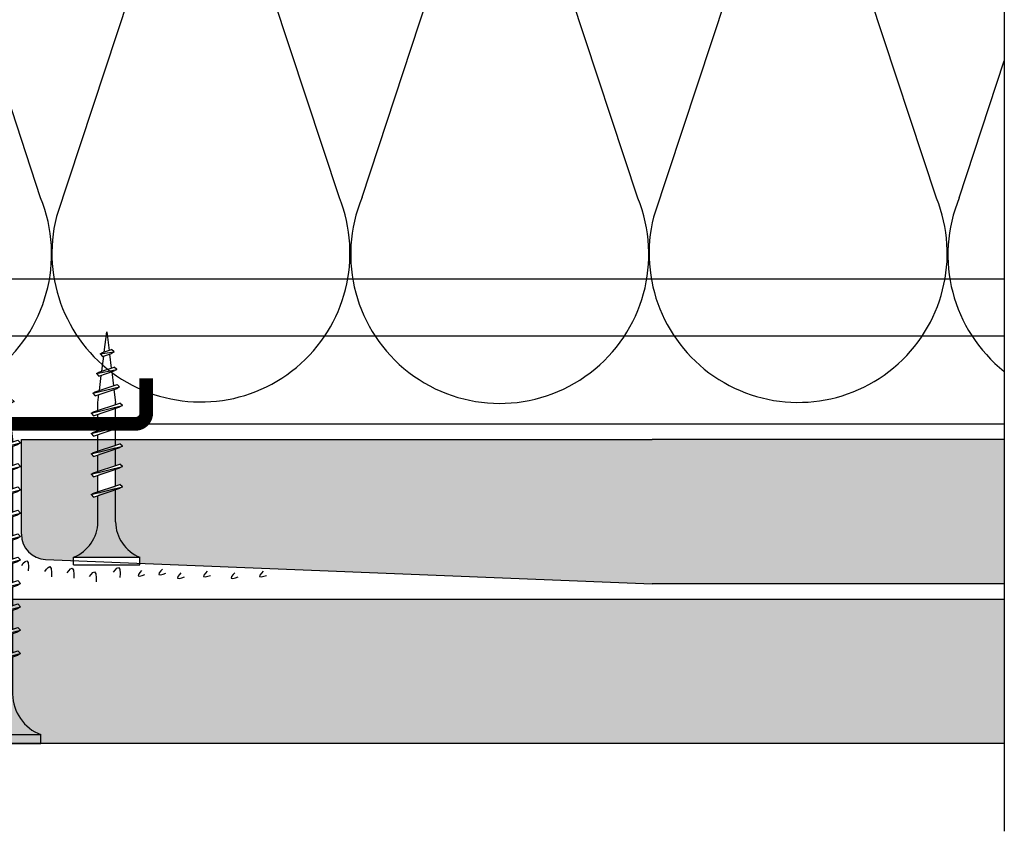
# Model space of a CAD drawing. Units: millimetres. Extents: x 5 to 162, y -7 to 10.
# Drawn here: x 162 to 162, y 4 to 4 of the extents above; entities that cross this region are included whole.
import ezdxf

# ---------------------------------------------------------------- set-up
doc = ezdxf.new("R2010")
doc.units = ezdxf.units.MM
doc.linetypes.add('GESTRICHELT', pattern=[0.75, 0.5, -0.25])
doc.linetypes.add('STRICHPUNKT', pattern=[1, 0.5, -0.25, 0, -0.25])
for name, color, linetype in [('BEPL', 7, 'Continuous'), ('BEPL1', 7, 'Continuous'), ('BEPL2', 7, 'Continuous'), ('BEPL4', 7, 'Continuous'), ('HILF2S', 7, 'STRICHPUNKT'), ('perfiles', 7, 'Continuous'), ('SCHATT20', 131, 'Continuous'), ('UK2', 7, 'Continuous'), ('UK2G', 7, 'GESTRICHELT')]:
    doc.layers.add(name, color=color, linetype=linetype)
pattern_1 = [(0, (0, 0), (0, 6.985), [5.08, -1.905]), (90, (0, 0), (-6.985, 4.277078946022131e-16), [5.08, -1.905])]

# ---------------------------------------------------------------- blocks, each defined once
blk = doc.blocks.new('TN25')
at = {"layer": 'BEPL1'}
for p, q in [((8.999999000000003, 2), (8.684998999999948, 1.684999999999945)), ((8.684998999999948, 1.684999999999945), (9.818132999999989, -1.684999000000062)), ((8.999998000000005, 2), (9.181863000000021, 1.684999999999945)), ((9, 2), (9.999998000000005, -1.999999000000116)), ((9.181864000000019, 1.684999999999945), (10.31499699999995, -1.684999000000062)), ((11.59999900000003, 2), (11.28499899999997, 1.684999999999945)), ((11.28499899999997, 1.684999999999945), (12.41813200000001, -1.68499799999995)), ((11.59999800000003, 2), (11.78186300000004, 1.684999999999945)), ((11.59999900000003, 2), (12.59999800000003, -1.999999000000116)), ((11.78186300000004, 1.684999999999945), (12.91499599999997, -1.684999000000062)), ((14.19999800000005, 2), (13.884998, 1.684999999999945)), ((13.884998, 1.685001000000057), (15.01813100000004, -1.684999000000062)), ((14.19999700000005, 2), (14.38186199999996, 1.684999999999945)), ((14.19999800000005, 2), (15.19999700000005, -2)), ((14.38186199999996, 1.684999999999945), (15.514995, -1.684999000000062)), ((16.79998599999999, 2), (16.48498600000005, 1.684999999999945)), ((16.48498700000005, 1.685001000000057), (17.61812099999997, -1.684999000000062)), ((16.799981, 1.999999000000116), (17.79998000000001, -2)), ((16.79998599999999, 2), (16.98185100000001, 1.684999999999945)), ((16.98184400000002, 1.68499799999995), (18.11497699999995, -1.685002000000168)), ((19.08497, 1.68499799999995), (20.21810300000004, -1.685001000000057)), ((19.39997800000003, 2), (19.08497699999998, 1.684999999999945)), ((19.39996499999995, 1.999996999999894), (20.39996399999995, -2.000003000000106)), ((19.39997600000004, 2), (19.58184100000005, 1.684999000000062)), ((19.58184100000005, 1.684999999999945), (20.71497399999998, -1.684999000000062)), ((21.64966800000002, 1.473226999999952), (22.59373200000005, -1.334468999999899)), ((21.96467299999995, 1.788227000000006), (21.64967100000001, 1.473224999999957)), ((21.96466299999997, 1.788227000000006), (22.77559499999995, -1.649475000000166)), ((21.96466999999996, 1.788227000000006), (22.14653499999997, 1.473226999999952)), ((22.146524, 1.473224999999957), (23.09059000000002, -1.33447799999999)), ((24.47661300000004, 1.31793800000014), (24.16161, 1.002935999999863)), ((24.47661000000005, 1.317935999999918), (25.00486599999999, -1.279070000000047)), ((24.47661400000004, 1.31793400000015), (24.65848000000005, 1.002934999999979)), ((24.161608, 1.002932999999985), (24.82299599999999, -0.9640699999999924)), ((24.65847899999994, 1.002935999999863), (25.31986700000004, -0.9640699999999924)), ((26.98855900000001, 0.8476409999998396), (26.67355699999996, 0.5326390000000174)), ((26.67356300000006, 0.5326420000001235), (27.06545900000003, -0.6328760000001239)), ((26.98856000000001, 0.8476399999999558), (27.17042600000002, 0.5326399999999012)), ((26.988562, 0.8476430000000619), (27.24732500000005, -0.9478789999998298)), ((27.17041900000004, 0.5326399999999012), (27.56231600000001, -0.6328840000001037)), ((25.00487099999998, -1.279073000000153), (24.82300599999996, -0.9640719999999874)), ((25.00486000000001, -1.279064999999946), (25.31986200000006, -0.9640620000000126)), ((27.24732800000004, -0.9478810000000522), (27.06546200000003, -0.6328800000001138)), ((27.24731499999996, -0.9478759999999511), (27.56231700000001, -0.6328739999999016)), ((9.999999000000003, -1.999999000000116), (9.818132999999989, -1.68499799999995)), ((9.999997000000008, -1.999999000000116), (10.31499799999995, -1.68499799999995)), ((12.59999800000003, -2), (12.41813200000001, -1.684999000000062)), ((12.59999700000003, -1.999999000000116), (12.91499699999997, -1.68499799999995)), ((15.19999700000005, -1.999999000000116), (15.01813200000004, -1.684999000000062)), ((15.19999499999994, -1.999999000000116), (15.514996, -1.68499799999995)), ((17.79998599999999, -1.999999000000116), (17.61811999999998, -1.68499799999995)), ((17.79998399999999, -1.999999000000116), (18.11498500000005, -1.68499799999995)), ((20.39997700000004, -1.999999000000116), (20.21811100000002, -1.68499799999995)), ((20.39997500000004, -1.999999000000116), (20.71497499999998, -1.68499799999995)), ((22.77559499999995, -1.64948000000004), (22.59372900000005, -1.334479999999985)), ((22.77560300000005, -1.64947200000006), (23.09060299999999, -1.334471000000121))]:
    blk.add_line(p, q, dxfattribs=at)
at = {"layer": 'BEPL2'}
for p, q in [((0, 4.25), (1, 4.25)), ((0, 4.25), (0, -4.25)), ((1, 4.25), (1, -4.25)), ((5.5, 1.124999000000116), (8.86416399999996, 1.124999000000116)), ((9.360824999999977, 1.124999000000116), (11.45977900000003, 1.124999000000116)), ((11.96309099999996, 1.124999000000116), (14.063669, 1.124999000000116)), ((14.55870500000003, 1.124999000000116), (16.66590900000006, 1.124999000000116)), ((17.16922, 1.124999000000116), (19.26817300000005, 1.124999000000116)), ((19.76483199999996, 1.124999000000116), (20.80433700000003, 1.124999000000116)), ((20.80431199999998, 1.125000999999884), (21.80192, 1.000300000000152)), ((22.31865100000005, 0.9357089999998607), (24.25377100000003, 0.6938190000000759)), ((24.77896499999997, 0.6281690000000708), (26.71275400000002, 0.3864459999999781)), ((27.22990800000002, 0.3218010000000504), (29.80429500000002, 0)), ((29.80429500000002, 0), (27.44091200000003, -0.2954260000001341)), ((5.5, -1.125), (9.618575999999962, -1.125)), ((10.12185399999998, -1.125), (12.22080800000003, -1.125)), ((12.71750299999997, -1.125), (14.82469900000001, -1.125)), ((15.31973500000004, -1.125), (17.42031899999995, -1.125)), ((17.92141700000002, -1.125), (20.02036999999996, -1.125)), ((20.52363600000001, -1.125), (20.80432099999996, -1.125)), ((22.44644000000005, -0.919734999999946), (20.80429700000002, -1.125003000000106)), ((24.70210999999995, -0.6377760000000308), (22.92156299999999, -0.8603450000000521)), ((26.96615299999996, -0.3547710000000279), (25.17904999999996, -0.5781590000001415)), ((0, -4.25), (1, -4.25))]:
    blk.add_line(p, q, dxfattribs=at)
for centre, start, end in [((5.580636000000027, 6.043615999999929), 201.383669, 269.060897), ((5.580636000000027, -6.043615999999929), 90.93915799999999, 158.616386)]:
    blk.add_arc(centre, 4.919277, start, end, dxfattribs=at)
blk = doc.blocks.new('A$C6FB66A44')
at = {"color": 0}
for p, q in [((-16.31923312308686, 23.77690909762191), (13.32167668431021, 14.01594445009255)), ((-16.37859416239894, 3.473374172355534), (11.85543883335345, 12.79839252869692)), ((11.98401988336968, -7.524867674567304), (-17.77031716904344, 2.310519240721305)), ((-16.37507334490124, -18.52645793860279), (11.8574937677115, -9.202024373943232))]:
    blk.add_line(p, q, dxfattribs=at)
for centre, radius, start, end in [((16.09366157501108, 24.63442940472623), 10.97433929519477, 255.369298517496, 112.5484571127721), ((-20.51745186170797, 13.63732910687509), 10.97433929519539, 67.50835815884332, 292.1566137446533), ((16.06371005124515, 2.662980532989195), 10.97433929519539, 248.1765302289832, 112.5484571127841), ((-20.4422110257733, -8.333592097687188), 10.97433929519522, 75.90872007968622, 291.7528928093837)]:
    blk.add_arc(centre, radius, start, end, dxfattribs=at)
blk = doc.blocks.new('montante 69')
at = {"layer": 'perfiles', "const_width": 1.5}
for points in [[(833.4439092039854, 999.1431669259902), (819.6515832993199, 999.1431669261093, 0.1989123673796497), (819.2273192305864, 998.9674309948188, -0.1989123673796455), (818.8030551618675, 998.7916950635273, -0.1989123673774166), (818.3787910931486, 998.9674309948188, 0.1989123673796497), (817.954527024426, 999.1431669261202), (804.0938882231646, 999.1431669261739, 0.4142135623730951), (802.893888223153, 997.9431669262204), (802.8938882231821, 995.0558504455049, 0.414213562373095), (803.4938882232025, 994.45585044547), (803.4938882232025, 990.6558504455398, 0.4142135623730949), (802.8938882231821, 990.0558504455049), (803.0693886586884, 916.155483406784, 0.414213562373095), (803.6693886587087, 915.5554834067491), (803.6693886587087, 911.4554834067724, 0.4142135623730949), (803.0693886586884, 910.8554834067374), (803.0693886586884, 908.2681669261267, 0.414213562373095), (804.2693886586563, 907.068166926115), (817.9671558160915, 907.0681669261778, 0.1989123673796497), (818.3914198848149, 907.243902857472, -0.1989123673774167), (818.8156839535302, 907.4196387887598, -0.1989123673796454), (819.2399480222637, 907.2439028574684, 0.1989123673796497), (819.6642120909935, 907.0681669261778), (833.4477450590348, 907.0681669262897)], [(834.647724659817, 994.1431669260294), (834.647724659817, 997.9431669261614, 0.414213562373095), (833.4477246598344, 999.1431669261731)], [(834.647724659817, 912.0681669262597), (834.647724659817, 908.2681669261276, -0.414213562373095), (833.4477246598344, 907.068166926116)]]:
    blk.add_lwpolyline(points, format="xyb", dxfattribs=at)
blk = doc.blocks.new('TN35')
at = {"layer": 'BEPL1'}
for p, q in [((8.999332999999979, 1.999982000000045), (8.684330000000045, 1.684979999999996)), ((8.684341000000018, 1.684987999999976), (9.817474999999945, -1.685010000000148)), ((8.999349000000052, 1.999994000000015), (9.999348000000055, -2.00000399999999)), ((8.999366000000009, 1.99998800000003), (9.181231000000025, 1.68498899999986)), ((9.18121199999996, 1.684992999999849), (10.314345, -1.685006000000158)), ((11.59932400000002, 1.999982000000045), (11.28432199999997, 1.684979999999996)), ((11.28433299999995, 1.684987999999976), (12.41746599999999, -1.685011000000031)), ((11.59933999999998, 1.999994000000015), (12.59933899999999, -2.000004999999874)), ((11.59935700000005, 1.99998800000003), (11.78122199999996, 1.68498899999986)), ((11.781203, 1.684991999999966), (12.91433600000005, -1.685006000000158)), ((14.19931499999996, 1.999982000000045), (13.88431300000002, 1.684979999999996)), ((13.88432399999999, 1.684987000000092), (15.01745700000004, -1.685011000000031)), ((14.19933100000003, 1.999994000000015), (15.19933000000003, -2.000004999999874)), ((14.19934799999999, 1.999988999999914), (14.381213, 1.68498899999986)), ((14.38119500000005, 1.684991999999966), (15.51432699999998, -1.685007000000041)), ((16.799306, 1.999982000000045), (16.48430399999995, 1.684979999999996)), ((16.48431500000004, 1.684987000000092), (17.61744899999997, -1.685011000000031)), ((16.79932199999996, 1.999994000000015), (17.79932099999996, -2.000005999999985)), ((16.79933900000003, 1.999988999999914), (16.98120400000005, 1.68498899999986)), ((16.98118599999998, 1.684991000000082), (18.11431900000002, -1.685007000000041)), ((19.39929700000005, 1.999982000000045), (19.084295, 1.684979999999996)), ((19.08431299999995, 1.68498899999986), (20.217446, -1.685010000000148)), ((19.39931999999999, 1.999995000000126), (20.39931899999999, -2.000004999999874)), ((19.39932999999996, 1.999988999999914), (19.58119499999998, 1.68498899999986)), ((19.58118300000001, 1.684992999999849), (20.71431600000005, -1.685006000000158)), ((21.99928799999998, 1.999982000000045), (21.68428600000004, 1.684979999999996)), ((21.68431099999998, 1.684991000000082), (22.81744400000002, -1.685007999999925)), ((21.99931900000001, 1.99999600000001), (22.99931700000002, -2.000003000000106)), ((21.999325, 1.999991000000136), (22.18119100000001, 1.684991000000082)), ((22.18118100000004, 1.684993999999961), (23.31431399999997, -1.685003999999935)), ((24.59929, 1.99999200000002), (24.28428699999995, 1.684989999999971)), ((24.28430800000001, 1.684992999999849), (25.41744200000005, -1.685006000000158)), ((24.59931700000004, 1.999998000000005), (25.59931600000004, -2.000001999999995)), ((24.59932000000003, 1.999992999999904), (24.78118600000005, 1.684993999999961)), ((24.78117899999995, 1.684995999999956), (25.914311, -1.685003000000052)), ((27.19929100000002, 2.000001999999995), (26.88428899999997, 1.684999999999945)), ((26.88430600000004, 1.684995000000072), (28.01743899999997, -1.685003999999935)), ((27.19931499999996, 1.999999000000116), (28.19931399999996, -2.000000999999884)), ((27.19931599999995, 1.99999600000001), (27.38118099999997, 1.684995999999956)), ((27.38117599999998, 1.684996999999839), (28.51430900000003, -1.685001000000057)), ((29.79930200000001, 2.000001999999995), (29.48429999999996, 1.684999999999945)), ((29.48430399999995, 1.684995999999956), (30.617437, -1.685002000000168)), ((29.79931099999999, 1.999998000000005), (29.981176, 1.684999000000062)), ((29.79931399999998, 2), (30.79931299999998, -1.999999000000116)), ((29.98117400000001, 1.684999000000062), (31.11430700000005, -1.684999999999945)), ((32.39929199999995, 2.000001999999995), (32.08429000000001, 1.684999999999945)), ((32.08430099999998, 1.684999000000062), (33.21743500000002, -1.684999999999945)), ((32.39929299999994, 1.999992999999904), (32.58115799999996, 1.684992999999849)), ((32.39929700000005, 1.999998000000005), (33.39929600000005, -2.000001999999995)), ((32.58115699999996, 1.684995999999956), (33.71429000000001, -1.685003000000052)), ((34.95966199999998, 1.7882239999999), (34.64466000000004, 1.473222000000078)), ((34.64466900000002, 1.473228999999947), (35.58873300000005, -1.334468000000015)), ((34.959656, 1.788226000000122), (35.77058799999998, -1.649475000000166)), ((34.95966499999997, 1.78822799999989), (35.14152799999999, 1.473233000000164)), ((35.141524, 1.473226000000068), (36.08558900000003, -1.334475000000111)), ((37.47159799999997, 1.31793800000014), (37.15660700000001, 1.002946999999949)), ((37.47160399999996, 1.317935999999918), (37.99985900000001, -1.279070000000047)), ((37.47160899999994, 1.317937000000029), (37.65347099999997, 1.002942999999959)), ((37.156609, 1.002934999999979), (37.81799599999999, -0.9640669999998863)), ((37.65347799999995, 1.002938000000086), (38.31486700000005, -0.9640690000001086)), ((39.98355600000002, 0.8476519999999255), (39.66855399999997, 0.5326500000001033)), ((39.66856400000006, 0.5326439999998911), (40.06045900000004, -0.6328739999999016)), ((39.98355000000004, 0.8476430000000619), (40.24231299999997, -0.9478800000001684)), ((39.98355200000003, 0.8476479999999356), (40.16542100000004, 0.5326410000000124)), ((40.16541800000005, 0.5326410000000124), (40.55731500000002, -0.6328809999999976)), ((37.999866, -1.279069000000163), (37.81799599999999, -0.9640620000000126)), ((37.99985600000002, -1.279064999999946), (38.31485799999996, -0.9640629999998964)), ((40.24232400000005, -0.9478810000000522), (40.06045500000005, -0.6328739999999016)), ((40.24231099999997, -0.9478770000000623), (40.55731300000002, -0.6328739999999016)), ((9.999364000000014, -2.00000399999999), (9.81749400000001, -1.684996999999839)), ((9.999343999999951, -1.999972999999954), (10.314345, -1.684971000000132)), ((12.59935499999995, -2.00000399999999), (12.41748600000005, -1.684996999999839)), ((12.599335, -1.999972999999954), (12.91433700000005, -1.684971000000132)), ((15.19934599999999, -2.00000399999999), (15.01747699999999, -1.684996999999839)), ((15.19932700000004, -1.999972999999954), (15.51432899999998, -1.684971000000132)), ((17.79933700000004, -2.00000399999999), (17.61746800000003, -1.684996999999839)), ((17.79931899999997, -1.999972999999954), (18.11432100000002, -1.684971000000132)), ((20.39932799999997, -2.00000399999999), (20.21745899999996, -1.684996999999839)), ((20.39931000000001, -1.999972999999954), (20.71431199999995, -1.684970000000021)), ((22.999323, -2.000001999999995), (22.817454, -1.684995000000072)), ((22.99930199999994, -1.999972999999954), (23.31430399999999, -1.684970000000021)), ((25.59931900000004, -2), (25.41744900000003, -1.684992999999849)), ((25.59930299999996, -1.999982000000045), (25.91430500000001, -1.684979000000112)), ((28.19931399999996, -1.999998000000005), (28.01744399999995, -1.684991000000082)), ((28.19930299999999, -1.999990000000025), (28.51430500000004, -1.684987999999976)), ((30.79930899999999, -1.99999600000001), (30.61743999999999, -1.684987999999976)), ((30.79930400000001, -1.999999000000116), (31.11430599999994, -1.684996999999839)), ((33.39928699999996, -1.999994000000015), (33.21742500000005, -1.684999999999945)), ((33.39929299999994, -1.999996999999894), (33.71429499999999, -1.684993999999961)), ((35.77058999999997, -1.649478000000045), (35.58871999999997, -1.334471000000121)), ((35.77059699999995, -1.649472999999944), (36.08558800000003, -1.33448199999998))]:
    blk.add_line(p, q, dxfattribs=at)
at = {"layer": 'BEPL2'}
for p, q in [((0, 4.25), (0, -4.25)), ((0, 4.25), (1, 4.25)), ((1, 4.25), (1, -4.25)), ((5.5, 1.124999000000116), (8.872632677183736, 1.124999000000116)), ((9.369505136348582, 1.124999000000116), (11.47262445514188, 1.124999000000116)), ((11.96949585598058, 1.124999000000116), (14.07261517477338, 1.124999000000116)), ((14.56948763393727, 1.124999000000116), (16.67260634094205, 1.124999000000116)), ((17.16947851973915, 1.124999000000116), (19.27260479138319, 1.124999000000116)), ((19.76947613634863, 1.124999000000116), (21.87260346386599, 1.124999000000116)), ((22.3694745284635, 1.124999000000116), (24.47260130251901, 1.124999000000116)), ((24.96947297890138, 1.124999000000116), (27.07259980883141, 1.124999000000116)), ((27.56947053718776, 1.124999000000116), (29.67259820094631, 1.124999000000116)), ((30.16946915379678, 1.124999000000116), (32.2725963199689, 1.124999000000116)), ((32.76945114507266, 1.124999000000116), (33.79933200000005, 1.124999000000116)), ((33.79934500000002, 1.125), (34.80398312785939, 0.9994202340176214)), ((35.32263613009566, 0.9345886087381098), (37.2610621929726, 0.6922853508785757)), ((37.77973202987621, 0.6274516212656462), (39.71815808801126, 0.3851483639988477)), ((40.23681021583837, 0.3203168480204811), (42.79934275967728, 2.800407265419852e-07)), ((42.79934275967728, 2.800407265419852e-07), (40.44352934967765, -0.2944765755337698)), ((35.44896726914389, -0.9187972157866093), (33.79933000000005, -1.125001999999995)), ((37.70783389145367, -0.6364387160529341), (35.92578042080269, -0.8591955355342368)), ((39.96671641613312, -0.3540782285218416), (38.18466295055013, -0.5768350473696435)), ((9.629176261739536, -1.125), (5.5, -1.125)), ((12.22916714754839, -1.125), (10.12604782875508, -1.125)), ((14.82915809167337, -1.125), (12.72603877288057, -1.125)), ((17.42914992549785, -1.125), (15.32602965868801, -1.125)), ((20.0291474837897, -1.125), (17.92602143663914, -1.125)), ((22.62914615627249, -1.125), (20.52601882875514, -1.125)), ((25.2291446625812, -1.125), (23.12601744536347, -1.125)), ((27.82914250123784, -1.125), (25.7260150036522, -1.125)), ((30.4291411178463, -1.125), (28.3260134540878, -1.125)), ((33.0291396800311, -1.125), (30.92601184620328, -1.125)), ((33.79931599999998, -1.125), (33.52599383747916, -1.125)), ((0, -4.25), (1, -4.25))]:
    blk.add_line(p, q, dxfattribs=at)
for centre, start, end in [((5.580636000000027, 6.043615999999929), 201.383669, 269.060897), ((5.580636000000027, -6.043615999999929), 90.93915799999999, 158.616386)]:
    blk.add_arc(centre, 4.919277, start, end, dxfattribs=at)

msp = doc.modelspace()

# ---------------------------------------------------------------- hatches: boundary and pattern name
at = {"layer": 'SCHATT20'}
h = msp.add_hatch(dxfattribs=at)
h.set_pattern_fill('ANGLE', color=256)
h.set_pattern_definition(pattern_1)
h.paths.add_polyline_path([(161.7910550891268, 4.318811968252718), (161.7905000624353, 4.318625345110783), (161.7901878403, 4.318937568237261), (161.7904999910944, 4.31911778882281), (161.7910550891268, 4.319304435732421), (161.7910550891268, 4.321388910030244), (161.7905000624352, 4.321202287108374), (161.7901878402999, 4.321514509243698), (161.7904999897121, 4.321694729031235), (161.7910550891268, 4.321881376460999), (161.7910550891268, 4.323965850758828), (161.7905000626846, 4.32377922786544), (161.7901878399371, 4.324091450612958), (161.7904999938224, 4.324271672410914), (161.7910550891268, 4.324458318238523), (161.7910550891268, 4.32589299512699), (161.6825537908888, 4.32589299512699), (161.6825537908888, 4.310017995126993), (161.7879577925507, 4.310017995126993), (161.7879577925507, 4.311009129532113, 0.3131653859736965), (161.7910550891268, 4.315629021331802)])
h.paths.add_polyline_path([(161.9024667298661, 4.32589299512699), (161.7932851409568, 4.32589299512699), (161.7932851409568, 4.325208153205912), (161.7904999938224, 4.324271672410903), (161.7901878399371, 4.324091450612958), (161.7905000626846, 4.32377922786544), (161.7910550891268, 4.323965850758828), (161.7910550891268, 4.321881376460999), (161.7904999897121, 4.321694729031235), (161.7901878402999, 4.321514509243698), (161.7905000624352, 4.321202287108374), (161.7910550891268, 4.321388910030244), (161.7910550891268, 4.319304435732421), (161.7904999910944, 4.31911778882281), (161.7901878403, 4.318937568237261), (161.7905000624353, 4.318625345110783), (161.7910550891268, 4.318811968252718), (161.7910550891268, 4.315629021331802, -0.31316535785929), (161.7879577930156, 4.311009129714176), (161.7963824365418, 4.311009129714176), (161.7963824365418, 4.310017995126993), (161.9024667298661, 4.310017995126993)])
h.paths.add_polyline_path([(161.9024667298661, 4.343492441280551), (161.8636925878953, 4.343492441280551), (161.8046119574846, 4.34349240878618), (161.8046119574846, 4.342875752483612), (161.805093932062, 4.343037812264281), (161.8053650421546, 4.342766702171648), (161.8050939284923, 4.342610174913902), (161.8046119574846, 4.342448116381584), (161.8046119574846, 4.340638010238916), (161.805093932062, 4.340800070019586), (161.8053650430153, 4.340528959926953), (161.8050939332622, 4.340372434562433), (161.8046119574846, 4.340210374330102), (161.8046119574846, 4.33840026799422), (161.805093932062, 4.338562327774889), (161.8053650421546, 4.338291217682256), (161.8050939300011, 4.338134690931804), (161.8046119574846, 4.337972631701084), (161.8046119574846, 4.334418198613958, 0.3041910280780781), (161.8073015525632, 4.33054518518862), (161.8073015525632, 4.329873049744467), (161.8636917661144, 4.32761744128055), (161.9024667298661, 4.32761744128055)])
h.paths.add_polyline_path([(161.7907741136976, 4.343492403085127), (161.7213279398027, 4.343492403085127), (161.6825537908888, 4.343492441280558), (161.6825537908888, 4.32761744128055), (161.7213287615836, 4.32761744128055), (161.7882286441267, 4.33029343648951, 0.4025534837117772), (161.7907741136976, 4.333064220615253)])
h.paths.add_polyline_path([(161.7827685909854, 4.338634752313713), (161.7824974777406, 4.338478224933207), (161.7820155052241, 4.338316165702486), (161.7820155052241, 4.33476173261536, 0.3041910001062093), (161.7847050998989, 4.330888719348115), (161.7773894020927, 4.330888719348115, 0.3131653578842622), (161.7800789976282, 4.334900489429037), (161.7800789976282, 4.337665031207143), (161.7795970213294, 4.337502970704652), (161.7793259106912, 4.337774081342928), (161.7795970248991, 4.337930608915703), (161.7800789976282, 4.338092668074911), (161.7800789976282, 4.339902774217578), (161.7795970213294, 4.339740713810019), (161.7793259106912, 4.340011824448294), (161.7795970213294, 4.340168349960136), (161.7800789976282, 4.340330410319607), (161.7800789976282, 4.342140516655488), (161.7795970211129, 4.341978456271286), (161.7793259106912, 4.34224956669299), (161.7795970213294, 4.342406092204832), (161.7824974798015, 4.343381346265684), (161.7827685898941, 4.34311023617305), (161.7824974762318, 4.342953708915304), (161.7820155052241, 4.342791650382986), (161.7820155052241, 4.340981544240318), (161.7824974798015, 4.341143604020989), (161.7827685907548, 4.340872493928355), (161.7824974810017, 4.340715968563836), (161.7820155052241, 4.340553908331504), (161.7820155052241, 4.338743801995622), (161.7824974798015, 4.338905861776292)], flags=16)
h = msp.add_hatch(dxfattribs=at)
h.set_pattern_fill('ANGLE', color=256)
h.set_pattern_definition(pattern_1)
h.paths.add_polyline_path([(161.9024667298661, 4.343492441280551), (161.8636925878953, 4.343492441280551), (161.8046119574846, 4.34349240878618), (161.8046119574846, 4.342875752483612), (161.805093932062, 4.343037812264281), (161.8054139612119, 4.342717783114381), (161.8046119574846, 4.342448116381584), (161.8046119574846, 4.340638010238916), (161.805093932062, 4.340800070019586), (161.8054139617079, 4.340480041389698), (161.8046119574846, 4.340210374330102), (161.8046119574846, 4.33840026799422), (161.805093932062, 4.338562327774889), (161.805413961117, 4.338242298719954), (161.8046119574846, 4.337972631701084), (161.8046119574846, 4.334418198613958, 0.3041910280780705), (161.8073015525632, 4.33054518518862), (161.8073015525632, 4.329873049744467), (161.8636917661144, 4.32761744128055), (161.9024667298661, 4.32761744128055)])
h.paths.add_polyline_path([(161.8026754498887, 4.339559240216176), (161.8021934735899, 4.339397179808617), (161.801873444464, 4.339717208934628), (161.8026754498887, 4.339986876318204), (161.8026754498887, 4.341796982654086), (161.8021934733734, 4.341634922269884), (161.801873444464, 4.341954951179324), (161.8026754498887, 4.3422246185629), (161.8026754498887, 4.343492403085127), (161.7942464140004, 4.343492403085127), (161.7942464140004, 4.333064218836676, 0.40255282760703), (161.7969626006199, 4.330286607807872), (161.7999858539495, 4.330165677678878), (161.7999858539495, 4.330545185188615, 0.3131653859988631), (161.8026754498887, 4.334556955427635), (161.8026754498887, 4.337321497205741), (161.8021934735899, 4.33715943670325), (161.8018734438199, 4.33747946647336), (161.8026754498887, 4.337749134073508)])
h.paths.add_polyline_path([(161.7942464140004, 4.343027156652106), (161.7941523793596, 4.34312119099434), (161.7901878682055, 4.342130064196946), (161.7910550891268, 4.342630753507582), (161.7910550891268, 4.343492403085127), (161.7828277688059, 4.343492403085127), (161.7824974798015, 4.343381346265684), (161.7828175089514, 4.343061317115783), (161.7820155052241, 4.342791650382986), (161.7820155052241, 4.340981544240318), (161.7824974798015, 4.341143604020989), (161.7828175094474, 4.3408235753911), (161.7820155052241, 4.340553908331504), (161.7820155052241, 4.338743801995622), (161.7824974798015, 4.338905861776292), (161.7828175088565, 4.338585832721356), (161.7820155052241, 4.338316165702486), (161.7820155052241, 4.33476173261536, 0.304191028078078), (161.7847051003027, 4.330888719190022), (161.7847051003027, 4.330152494741433), (161.7882286441267, 4.33029343648951, 0.2479729321619788), (161.7903937518412, 4.331616361728225), (161.790187835857, 4.331822277712509), (161.7905456419832, 4.331911729087539, 0.1038151863893471), (161.7907747930734, 4.333003483583694), (161.7910550891268, 4.334273636716258), (161.7910550891268, 4.332189155029262), (161.7932851409568, 4.332938990880888), (161.7932851409568, 4.334970606796383), (161.7931456016329, 4.334788994988715), (161.7933454978654, 4.334993754768762), (161.7940612945237, 4.335337775043508), (161.7942464140004, 4.335444654189752), (161.7942464140004, 4.337873259473651), (161.7941523697996, 4.337967303674388), (161.7942464140004, 4.338021600305216)])
h.paths.add_polyline_path([(161.7914701344249, 4.339567088926666), (161.7917617236494, 4.33994659518099), (161.7910550891268, 4.33976993668284), (161.7910550891268, 4.339427533495535)], flags=16)
h.paths.add_polyline_path([(161.7928793625257, 4.33746398130574), (161.7928937746535, 4.337787151626289), (161.7928779747351, 4.337955980619284), (161.7905000375598, 4.337156419585336), (161.7901878298574, 4.336976166716127), (161.7905000414044, 4.336663955169174)], flags=16)
h.paths.add_polyline_path([(161.7938370970449, 4.340201762357056), (161.7936866210373, 4.34041010324569), (161.7935096767731, 4.340325061754756), (161.7932851409568, 4.340095062900981), (161.7932851409568, 4.340217147205133), (161.7938119617894, 4.340470343482788)], flags=16)
h.paths.add_polyline_path([(161.7910550891268, 4.339919999482269), (161.7910550891268, 4.342004481557907), (161.7932851409568, 4.342754317848768), (161.7932851409568, 4.340669835111395)], flags=16)
h.paths.add_polyline_path([(161.7925664775594, 4.334843522151226), (161.7923313000963, 4.3348124138021), (161.7926022286539, 4.334980848675334), (161.7924617871747, 4.335287811176643)], flags=16)
h.paths.add_polyline_path([(161.7800789976282, 4.339902774217578), (161.7795970213294, 4.339740713810019), (161.7792769922034, 4.34006074293603), (161.7800789976282, 4.340330410319607), (161.7800789976282, 4.342140516655488), (161.7795970211129, 4.341978456271286), (161.7792769922034, 4.342298485180726), (161.7800789976282, 4.342568152564303), (161.7800789976282, 4.343492403085127), (161.7213279398027, 4.343492403085127), (161.6825537908888, 4.343492441280558), (161.6825537908888, 4.32761744128055), (161.7213287615836, 4.32761744128055), (161.777389401689, 4.329859866807029), (161.777389401689, 4.330888719190017, 0.3131653859988631), (161.7800789976282, 4.334900489429037), (161.7800789976282, 4.337665031207143), (161.7795970213294, 4.337502970704652), (161.7792769915594, 4.337823000474763), (161.7800789976282, 4.338092668074911)])
h = msp.add_hatch(color=256, dxfattribs=at)
h.dxf.hatch_style = 1
h.paths.add_polyline_path([(161.9024667298661, 4.343492441280551), (161.8636925878953, 4.343492441280551), (161.8046119574846, 4.34349240878618), (161.8046119574846, 4.342875752483612), (161.805093932062, 4.343037812264281), (161.805365042041, 4.342766702285301), (161.8026754498887, 4.342094304919629), (161.8026754498887, 4.339986876318204), (161.805093932062, 4.340800070019586), (161.8053650425574, 4.340528960384872), (161.8026754498887, 4.339856562722001), (161.8026754498887, 4.337749134073508), (161.805093932062, 4.338562327774889), (161.8053650425574, 4.338291217279506), (161.8026754498887, 4.337618820289034), (161.8026754498887, 4.334556955427635, -0.3131653578842625), (161.7999858543532, 4.330545185346713), (161.8073015525632, 4.330545185346713), (161.8073015525632, 4.329873049744467), (161.8636917661144, 4.32761744128055), (161.9024667298661, 4.32761744128055)])
h.paths.add_polyline_path([(161.8046119574846, 4.338102946340787), (161.8046119574846, 4.340210374330102), (161.8021934735899, 4.339397179808617), (161.801873444464, 4.339717208934628), (161.8026754498887, 4.339986876318204), (161.8026754498887, 4.341796982654086), (161.8021934733734, 4.341634922269884), (161.801922362406, 4.341906033237231), (161.8046119574846, 4.342578431334478), (161.8046119574846, 4.343492403085127), (161.7942464140004, 4.343492403085127), (161.7942464140004, 4.333064218836676, 0.4025528276070376), (161.7969626006199, 4.330286607807872), (161.7999858539495, 4.330165677678878), (161.7999858539495, 4.330545185188615, 0.3131653859988631), (161.8026754498887, 4.334556955427635), (161.8026754498887, 4.337321497205741), (161.8021934735899, 4.33715943670325), (161.8019223617175, 4.337430548575706)])
h.paths.add_polyline_path([(161.7907741136976, 4.343492403085127), (161.7213279398027, 4.343492403085127), (161.6825537908888, 4.343492441280558), (161.6825537908888, 4.32761744128055), (161.7213287615836, 4.32761744128055), (161.7882286441267, 4.33029343648951, 0.4025534837118206), (161.7907741136976, 4.333064220615253)])
h.paths.add_polyline_path([(161.7820155052241, 4.338316165702486), (161.7820155052241, 4.338199957836673), (161.7824974777406, 4.338478224933207)], flags=16)
h.paths.add_polyline_path([(161.7800789976282, 4.340330410319607), (161.7800789976282, 4.340446618593724), (161.7795970213294, 4.340168349960136)], flags=16)
h.paths.add_polyline_path([(161.7820155052241, 4.342791650382986), (161.7820155052241, 4.342675443336518), (161.7824974762318, 4.342953708915304)], flags=16)
h.paths.add_polyline_path([(161.7827685890528, 4.338634750969874), (161.7793259154039, 4.337774084063845), (161.7800789976282, 4.33820887548836), (161.7800789976282, 4.339902774217578), (161.7795970213294, 4.339740713810019), (161.7793259101455, 4.340011824993938), (161.7827685925034, 4.340872494937899), (161.7820155052241, 4.340437699584462), (161.7820155052241, 4.338743801995622), (161.7824974798015, 4.338905861776292)], flags=16)
h.paths.add_polyline_path([(161.7827685899344, 4.343110236325175), (161.7793259127747, 4.342249567895935), (161.7795970213294, 4.342406092204832), (161.7824974798015, 4.343381346265684)], flags=16)
h.paths.add_polyline_path([(161.7932851409568, 4.319561804766083), (161.7932851409568, 4.322138745659369), (161.7905000624352, 4.321202287108374), (161.7901315164835, 4.321570833060091), (161.7932851409568, 4.322631212312625), (161.7932851409568, 4.32589299512699), (161.6825537908888, 4.32589299512699), (161.6825537908888, 4.310017995126993), (161.7879577925507, 4.310017995126993), (161.7879577925507, 4.311009129714176), (161.7963824360768, 4.311009129714176, -0.3041910002545497), (161.7932851409568, 4.315469231160598)])
h.paths.add_polyline_path([(161.9024667298661, 4.32589299512699), (161.7932851409568, 4.32589299512699), (161.7932851409568, 4.322631212312625), (161.7932851409568, 4.319561804766083), (161.7932851409568, 4.315469231160598, 0.3041910002544889), (161.7963824360768, 4.311009129714176), (161.7879577925507, 4.311009129714176), (161.7879577925507, 4.310017995126993), (161.9024667298661, 4.310017995126993)])
h = msp.add_hatch(dxfattribs=at)
h.set_pattern_fill('ANGLE', color=256)
h.set_pattern_definition(pattern_1)
h.paths.add_polyline_path([(161.8026754498887, 4.337321497205741), (161.8021934735899, 4.33715943670325), (161.8019223629517, 4.337430547341526), (161.8021934771596, 4.337587074914301), (161.8026754498887, 4.337749134073508), (161.8026754498887, 4.339559240216176), (161.8021934735899, 4.339397179808617), (161.8019223629517, 4.339668290446892), (161.8021934735899, 4.339824815958734), (161.8026754498887, 4.339986876318204), (161.8026754498887, 4.341796982654086), (161.8021934733734, 4.341634922269884), (161.8019223629517, 4.341906032691588), (161.8021934735899, 4.34206255820343), (161.8026754498887, 4.3422246185629), (161.8026754498887, 4.343492403085127), (161.7942464140004, 4.343492403085127), (161.7942464140004, 4.333064218836677, 0.4025528276070522), (161.7969626006199, 4.330286607807872), (161.7999858539495, 4.330165677678878), (161.7999858539495, 4.330545185188615, 0.3131653859988744), (161.8026754498887, 4.334556955427636)])
h = msp.add_hatch(dxfattribs=at)
h.set_pattern_fill('ANGLE', color=256)
h.set_pattern_definition(pattern_1)
h.paths.add_polyline_path([(161.9024667298661, 4.32589299512699), (161.6825537908888, 4.32589299512699), (161.6825537908888, 4.310017995126993), (161.9024667298661, 4.310017995126993)])
h.paths.add_polyline_path([(161.7901878513187, 4.318937561183023), (161.7910550891268, 4.319154370526646), (161.7910550891268, 4.319304435732421), (161.7904999910944, 4.31911778882281), (161.7901878403, 4.318937568237261), (161.7905000624353, 4.318625345110783), (161.7932851409568, 4.319561804766088), (161.7932851409568, 4.315469231160598, 0.3041910002545611), (161.7963824360768, 4.311009129714176), (161.7879577930156, 4.311009129714176, 0.3131653578592937), (161.7910550891268, 4.315629021331802), (161.7910550891268, 4.318811968252718), (161.7905000624353, 4.318625345110783)], flags=16)
h.paths.add_polyline_path([(161.7910550891268, 4.321731311478908), (161.7910550891268, 4.321881376460999), (161.7904999897121, 4.321694729031235), (161.7901878103355, 4.321514491943693)], flags=16)
h.paths.add_polyline_path([(161.7941523609245, 4.325082569854064), (161.7938401580446, 4.325394772733919), (161.7904999938224, 4.324271672410914), (161.7901878085871, 4.324091432513078)], flags=16)

# ---------------------------------------------------------------- linework, layer by layer
at = {"color": 0}
msp.add_line((161.8975079123747, 4.37012195059633), (161.9024667298661, 4.385180284207268), dxfattribs=at)
msp.add_arc((161.9126698890164, 4.363844245355116), 0.0164102138553395, 157.5083581515089, 231.5554738256773, dxfattribs=at)
at = {"layer": 'BEPL2'}
for points in [[(161.7942846361409, 4.329640809372366), (161.7944590328887, 4.329867788461316), (161.7946589291212, 4.330072548241363), (161.7948358733873, 4.330157589732297), (161.7949863493948, 4.329949248843663), (161.7950281004439, 4.329503120723844), (161.7950081219322, 4.329055132603544)], [(161.7968294120626, 4.328984648843461), (161.7970038088104, 4.329211627932411), (161.7972037050411, 4.329416387712458), (161.7973806493071, 4.329501429203392), (161.7975311253147, 4.32929308831473), (161.7975728763638, 4.328846960194939), (161.7975528978521, 4.328398972074639)], [(161.7992920956665, 4.328820608455176), (161.7994664924143, 4.329047587544126), (161.7996663886468, 4.329252347324145), (161.799843332911, 4.329337388815107), (161.7999938089186, 4.329129047926445), (161.8000355599695, 4.328682919806655), (161.8000155814578, 4.328234931686355)], [(161.8017547811785, 4.328410507996582), (161.8019291779263, 4.328637487085503), (161.8021290741588, 4.32884224686555), (161.8023060184248, 4.328927288356512), (161.8024564944324, 4.32871894746785), (161.8024982454815, 4.32827281934806), (161.8024782669698, 4.32782483122776)], [(161.8043816456, 4.328902629161435), (161.8045560423477, 4.329129608250385), (161.8047559385784, 4.329334368030432), (161.8049328828445, 4.329419409521366), (161.805083358852, 4.329211068632732), (161.8051251099012, 4.328764940512913), (161.8051051313894, 4.328316952392614)], [(161.8074703697337, 4.329072793516703), (161.8072884704823, 4.328868681901129), (161.8071296400983, 4.328646318669032), (161.8070913983964, 4.328487116747882), (161.8072616897159, 4.32845235198454), (161.8075602446795, 4.32852219054678), (161.807849341071, 4.328624925769818)], [(161.8097688744317, 4.329236833904988), (161.8095869751803, 4.329032722289414), (161.8094281447964, 4.328810359057316), (161.8093899030926, 4.328651157136166), (161.809560194414, 4.328616392372824), (161.8098587493776, 4.328686230935064), (161.8101478457691, 4.328788966158102)], [(161.8118211117224, 4.328826733446421), (161.811639212471, 4.328622621830819), (161.811480382087, 4.328400258598721), (161.811442140385, 4.328241056677571), (161.8116124317046, 4.328206291914229), (161.8119109866682, 4.328276130476469), (161.8122000830597, 4.328378865699507)], [(161.8146942454576, 4.328990773834706), (161.8145123462062, 4.328786662219104), (161.8143535158222, 4.328564298987006), (161.8143152741184, 4.328405097065884), (161.8144855654398, 4.328370332302514), (161.8147841204034, 4.328440170864754), (161.8150732167949, 4.328542906087792)], [(161.8177315561905, 4.328826733446421), (161.8175496569391, 4.328622621830819), (161.8173908265551, 4.328400258598721), (161.8173525848513, 4.328241056677571), (161.8175228761727, 4.328206291914229), (161.8178214311363, 4.328276130476469), (161.8181105275278, 4.328378865699507)], [(161.8208509573313, 4.328990773834706), (161.8206690580799, 4.328786662219104), (161.8205102276959, 4.328564298987006), (161.8204719859921, 4.328405097065884), (161.8206422773135, 4.328370332302514), (161.8209408322771, 4.328440170864754), (161.8212299286686, 4.328542906087792)]]:
    msp.add_lwpolyline(points, dxfattribs=at)
at = {"layer": 'BEPL4'}
for p, q in [((161.7942464140004, 4.333064220646973), (161.7942464140004, 4.343492403085127)), ((161.7942464140004, 4.343492403085127), (161.8636925878953, 4.343492403085127)), ((161.9024667298661, 4.343492441280551), (161.8636925878953, 4.343492441280551)), ((161.7969132322385, 4.33028858254306), (161.8636925473845, 4.327617410029744)), ((161.9024667298661, 4.32761744128055), (161.8636925878953, 4.32761744128055)), ((161.9024667298661, 4.32589299512699), (161.6825537908887, 4.32589299512699)), ((161.9024667298661, 4.310017995126993), (161.6825537908887, 4.310017995126993))]:
    msp.add_line(p, q, dxfattribs=at)
msp.add_arc((161.7970499713545, 4.333088912208749), 0.002803666100026842, 180.5046444237155, 267.2045793781668, dxfattribs=at)
at = {"layer": 'HILF2S'}
msp.add_line((161.9024667298661, 4.479065164624908), (161.9024667298661, 4.300366575484086), dxfattribs=at)
at = {"layer": 'UK2'}
msp.add_line((161.6825537908888, 4.345216887434111), (161.9024667298661, 4.345216887434111), dxfattribs=at)
at = {"layer": 'UK2G', "color": 8, "linetype": 'GESTRICHELT'}
for p, q in [((161.9024662356412, 4.361136702531793), (161.6825537908888, 4.361136702531793)), ((161.9024667298661, 4.354886545318761), (161.6825537908888, 4.354886545318761))]:
    msp.add_line(p, q, dxfattribs=at)

# ---------------------------------------------------------------- block references
at = {"xscale": 0.001495325906546735, "yscale": 0.001495325906546735, "zscale": 0.001495325906546735, "rotation": 90}
for p in [(161.8015576004224, 4.39460795164594), (161.8673098704743, 4.394566237153088)]:
    msp.add_blockref('A$C6FB66A44', p, dxfattribs=at)
at = {"layer": 'BEPL'}
for name, p, xscale, yscale, zscale, rotation in [('TN25', (161.8036437032563, 4.329684514921572), 0.0008606704251408536, 0.0008606704251408536, 0.0008606704251408536, 90), ('TN35', (161.7921701145462, 4.310017995126993), 0.0009911345871829464, 0.0009911345871829464, 0.0009911345871829464, 89.99999999999999)]:
    msp.add_blockref(name, p, dxfattribs=dict(at, xscale=xscale, yscale=yscale, zscale=zscale, rotation=rotation))
at = {"layer": 'SCHATT20', "xscale": 0.0009998791819483734, "yscale": 0.0009998791819483734, "zscale": 0.0009998791819483734}
msp.add_blockref('montante 69', (160.9734533580307, 3.438258310716714), dxfattribs=at)

doc.saveas('drawing.dxf')
